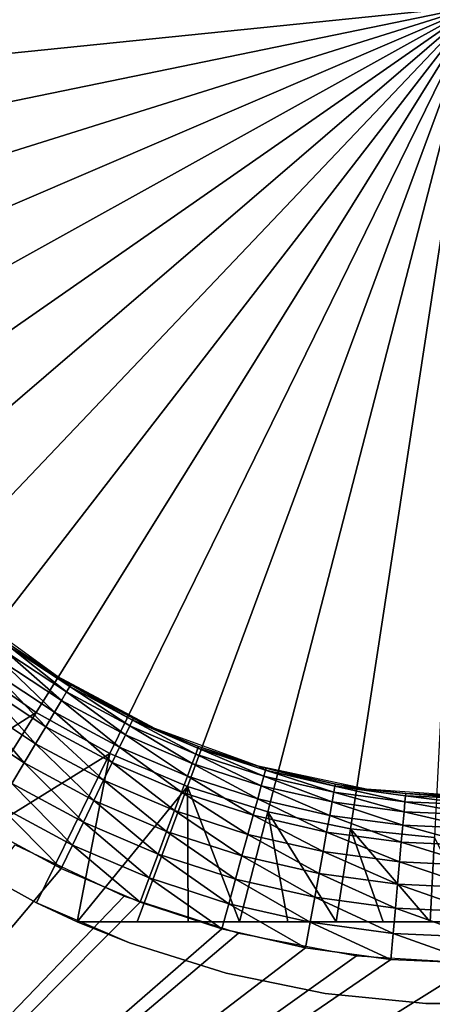
# Model space of a CAD drawing. Extents: x 0 to 603, y 0 to 78.
# Drawn here: x 581 to 586, y 46 to 58 of the extents above; entities that cross this region are included whole.
import ezdxf

# ---------------------------------------------------------------- set-up
doc = ezdxf.new("R2010")
doc.units = 0
doc.header["$MEASUREMENT"] = 0

msp = doc.modelspace()

# ---------------------------------------------------------------- linework, layer by layer
for points in [[(586.32782, 58, 6.699998), (576.379089, 56.988319, 6.699998), (576.32782, 58, 6.699998)], [(586.32782, 58, 6.699998), (576.532471, 55.987011, 6.699998), (576.379089, 56.988319, 6.699998)], [(576.786377, 55.006371, 6.699998), (576.532471, 55.987011, 6.699998), (586.32782, 58, 6.699998)], [(586.32782, 58, 6.699998), (577.138184, 54.056438, 6.699998), (576.786377, 55.006371, 6.699998)], [(586.32782, 58, 6.699998), (577.58429, 53.14698, 6.699998), (577.138184, 54.056438, 6.699998)], [(578.120178, 52.287319, 6.699998), (577.58429, 53.14698, 6.699998), (586.32782, 58, 6.699998)], [(586.32782, 58, 6.699998), (578.740173, 51.486271, 6.699998), (578.120178, 52.287319, 6.699998)], [(586.32782, 58, 6.699998), (579.43811, 50.752071, 6.699998), (578.740173, 51.486271, 6.699998)], [(580.206726, 50.092239, 6.699998), (579.43811, 50.752071, 6.699998), (586.32782, 58, 6.699998)], [(586.32782, 58, 6.699998), (581.038086, 49.513561, 6.699998), (580.206726, 50.092239, 6.699998)], [(586.32782, 58, 6.699998), (581.923828, 49.02195, 6.699998), (581.038086, 49.513561, 6.699998)], [(582.854675, 48.622478, 6.699998), (581.923828, 49.02195, 6.699998), (586.32782, 58, 6.699998)], [(586.32782, 58, 6.699998), (583.821289, 48.319229, 6.699998), (582.854675, 48.622478, 6.699998)], [(586.32782, 58, 6.699998), (584.813477, 48.115311, 6.699998), (583.821289, 48.319229, 6.699998)], [(585.821289, 48.012829, 6.699998), (584.813477, 48.115311, 6.699998), (586.32782, 58, 6.699998)], [(580.221313, 50.72258, 1405), (580.743774, 50.314339, 1415.699951), (581.293579, 49.943539, 1405)], [(580.72937, 50.294418, 1416.012939), (580.686279, 50.235142, 1416.317993), (581.405029, 49.7607, 1416.317993)], [(580.72937, 50.294418, 1416.012939), (581.293579, 49.943539, 1415.699951), (580.743774, 50.314339, 1415.699951)], [(581.442627, 49.823601, 1416.012939), (581.293579, 49.943539, 1415.699951), (580.72937, 50.294418, 1416.012939)], [(580.72937, 50.294418, 1416.012939), (581.405029, 49.7607, 1416.317993), (581.442627, 49.823601, 1416.012939)], [(581.293579, 49.943539, 1405), (580.743774, 50.314339, 1415.699951), (581.293579, 49.943539, 1415.699951)], [(580.686279, 50.235142, 1416.317993), (580.615723, 50.137981, 1416.608032), (581.343384, 49.6576, 1416.608032)], [(580.686279, 50.235142, 1416.317993), (581.343384, 49.6576, 1416.608032), (581.405029, 49.7607, 1416.317993)], [(581.038086, 49.513561, 6.699998), (579.199402, 48.346691, 7.8547), (580.206726, 50.092239, 6.699998)], [(580.615723, 50.137981, 1416.608032), (580.519287, 50.005322, 1416.875977), (581.259277, 49.516842, 1416.875977)], [(580.615723, 50.137981, 1416.608032), (581.259277, 49.516842, 1416.875977), (581.343384, 49.6576, 1416.608032)], [(580.519287, 50.005322, 1416.875977), (580.399475, 49.840431, 1417.114014), (581.154785, 49.341869, 1417.114014)], [(580.519287, 50.005322, 1416.875977), (581.154785, 49.341869, 1417.114014), (581.259277, 49.516842, 1416.875977)], [(582.205872, 49.440788, 1415.699951), (582.463806, 49.32132, 1405), (581.293579, 49.943539, 1405)], [(582.205872, 49.440788, 1415.699951), (581.293579, 49.943539, 1405), (581.455322, 49.84473, 1415.699951)], [(581.293579, 49.943539, 1405), (581.293579, 49.943539, 1415.699951), (581.455322, 49.84473, 1415.699951)], [(581.442627, 49.823601, 1416.012939), (581.455322, 49.84473, 1415.699951), (581.293579, 49.943539, 1415.699951)], [(580.399475, 49.840431, 1417.114014), (580.259216, 49.647362, 1417.317993), (581.03241, 49.137001, 1417.317993)], [(580.399475, 49.840431, 1417.114014), (581.03241, 49.137001, 1417.317993), (581.154785, 49.341869, 1417.114014)], [(581.442627, 49.823601, 1416.012939), (581.405029, 49.7607, 1416.317993), (582.163391, 49.3526, 1416.317993)], [(582.19519, 49.41861, 1416.012939), (581.455322, 49.84473, 1415.699951), (581.442627, 49.823601, 1416.012939)], [(581.442627, 49.823601, 1416.012939), (582.163391, 49.3526, 1416.317993), (582.19519, 49.41861, 1416.012939)], [(582.19519, 49.41861, 1416.012939), (582.205872, 49.440788, 1415.699951), (581.455322, 49.84473, 1415.699951)], [(581.405029, 49.7607, 1416.317993), (581.343384, 49.6576, 1416.608032), (582.111328, 49.244389, 1416.608032)], [(581.405029, 49.7607, 1416.317993), (582.111328, 49.244389, 1416.608032), (582.163391, 49.3526, 1416.317993)], [(580.259216, 49.647362, 1417.317993), (580.10199, 49.430882, 1417.482056), (580.895203, 48.907291, 1417.482056)], [(580.259216, 49.647362, 1417.317993), (580.895203, 48.907291, 1417.482056), (581.03241, 49.137001, 1417.317993)], [(581.343384, 49.6576, 1416.608032), (581.259277, 49.516842, 1416.875977), (582.040222, 49.096649, 1416.875977)], [(581.343384, 49.6576, 1416.608032), (582.040222, 49.096649, 1416.875977), (582.111328, 49.244389, 1416.608032)], [(581.038086, 49.513561, 6.699998), (579.980225, 47.816269, 7.8547), (579.199402, 48.346691, 7.8547)], [(581.923828, 49.02195, 6.699998), (579.980225, 47.816269, 7.8547), (581.038086, 49.513561, 6.699998)], [(581.259277, 49.516842, 1416.875977), (581.154785, 49.341869, 1417.114014), (581.951721, 48.913021, 1417.114014)], [(581.259277, 49.516842, 1416.875977), (581.951721, 48.913021, 1417.114014), (582.040222, 49.096649, 1416.875977)], [(582.463806, 49.32132, 1415.699951), (582.205872, 49.440788, 1415.699951), (582.19519, 49.41861, 1416.012939)], [(582.463806, 49.32132, 1415.699951), (582.463806, 49.32132, 1405), (582.205872, 49.440788, 1415.699951)], [(580.10199, 49.430882, 1417.482056), (580.746399, 48.65839, 1417.602051), (580.895203, 48.907291, 1417.482056)], [(581.154785, 49.341869, 1417.114014), (581.03241, 49.137001, 1417.317993), (581.848206, 48.698009, 1417.317993)], [(581.154785, 49.341869, 1417.114014), (581.848206, 48.698009, 1417.317993), (581.951721, 48.913021, 1417.114014)], [(582.163391, 49.3526, 1416.317993), (582.111328, 49.244389, 1416.608032), (582.913086, 48.90168, 1416.608032)], [(582.19519, 49.41861, 1416.012939), (582.163391, 49.3526, 1416.317993), (582.955322, 49.014118, 1416.317993)], [(582.163391, 49.3526, 1416.317993), (582.913086, 48.90168, 1416.608032), (582.955322, 49.014118, 1416.317993)], [(582.981079, 49.08271, 1416.012939), (582.989685, 49.10577, 1415.699951), (582.19519, 49.41861, 1416.012939)], [(582.19519, 49.41861, 1416.012939), (582.989685, 49.10577, 1415.699951), (582.463806, 49.32132, 1415.699951)], [(582.19519, 49.41861, 1416.012939), (582.955322, 49.014118, 1416.317993), (582.981079, 49.08271, 1416.012939)], [(582.989685, 49.10577, 1415.699951), (583.709229, 48.868011, 1405), (582.463806, 49.32132, 1405)], [(582.989685, 49.10577, 1415.699951), (582.463806, 49.32132, 1405), (582.463806, 49.32132, 1415.699951)], [(582.111328, 49.244389, 1416.608032), (582.040222, 49.096649, 1416.875977), (582.85553, 48.748161, 1416.875977)], [(582.111328, 49.244389, 1416.608032), (582.85553, 48.748161, 1416.875977), (582.913086, 48.90168, 1416.608032)], [(581.03241, 49.137001, 1417.317993), (580.895203, 48.907291, 1417.482056), (581.732117, 48.456921, 1417.482056)], [(581.03241, 49.137001, 1417.317993), (581.732117, 48.456921, 1417.482056), (581.848206, 48.698009, 1417.317993)], [(582.040222, 49.096649, 1416.875977), (581.951721, 48.913021, 1417.114014), (582.783875, 48.557331, 1417.114014)], [(582.040222, 49.096649, 1416.875977), (582.783875, 48.557331, 1417.114014), (582.85553, 48.748161, 1416.875977)], [(582.981079, 49.08271, 1416.012939), (582.955322, 49.014118, 1416.317993), (583.774414, 48.74799, 1416.317993)], [(582.981079, 49.08271, 1416.012939), (583.709229, 48.868011, 1415.699951), (582.989685, 49.10577, 1415.699951)], [(583.793884, 48.818619, 1416.012939), (583.709229, 48.868011, 1415.699951), (582.981079, 49.08271, 1416.012939)], [(582.981079, 49.08271, 1416.012939), (583.774414, 48.74799, 1416.317993), (583.793884, 48.818619, 1416.012939)], [(583.709229, 48.868011, 1415.699951), (583.709229, 48.868011, 1405), (582.989685, 49.10577, 1415.699951)], [(581.923828, 49.02195, 6.699998), (581.043091, 47.226341, 7.8547), (579.980225, 47.816269, 7.8547)], [(581.531982, 47, 7.8547), (581.043091, 47.226341, 7.8547), (581.923828, 49.02195, 6.699998)], [(582.854675, 48.622478, 6.699998), (581.531982, 47, 7.8547), (581.923828, 49.02195, 6.699998)], [(582.955322, 49.014118, 1416.317993), (582.913086, 48.90168, 1416.608032), (583.742371, 48.632221, 1416.608032)], [(582.955322, 49.014118, 1416.317993), (583.742371, 48.632221, 1416.608032), (583.774414, 48.74799, 1416.317993)], [(580.895203, 48.907291, 1417.482056), (580.746399, 48.65839, 1417.602051), (581.606323, 48.19569, 1417.602051)], [(580.895203, 48.907291, 1417.482056), (581.606323, 48.19569, 1417.602051), (581.732117, 48.456921, 1417.482056)], [(581.951721, 48.913021, 1417.114014), (581.848206, 48.698009, 1417.317993), (582.700012, 48.333912, 1417.317993)], [(581.951721, 48.913021, 1417.114014), (582.700012, 48.333912, 1417.317993), (582.783875, 48.557331, 1417.114014)], [(582.913086, 48.90168, 1416.608032), (582.85553, 48.748161, 1416.875977), (583.698792, 48.474152, 1416.875977)], [(582.913086, 48.90168, 1416.608032), (583.698792, 48.474152, 1416.875977), (583.742371, 48.632221, 1416.608032)], [(583.709229, 48.868011, 1415.699951), (583.800415, 48.84235, 1415.699951), (583.709229, 48.868011, 1405)], [(583.709229, 48.868011, 1405), (583.800415, 48.84235, 1415.699951), (584.63147, 48.652672, 1415.699951)], [(583.709229, 48.868011, 1405), (584.63147, 48.652672, 1415.699951), (585.005615, 48.592449, 1405)], [(583.793884, 48.818619, 1416.012939), (583.800415, 48.84235, 1415.699951), (583.709229, 48.868011, 1415.699951)], [(582.85553, 48.748161, 1416.875977), (582.783875, 48.557331, 1417.114014), (583.644592, 48.277679, 1417.114014)], [(582.85553, 48.748161, 1416.875977), (583.644592, 48.277679, 1417.114014), (583.698792, 48.474152, 1416.875977)], [(583.774414, 48.74799, 1416.317993), (583.742371, 48.632221, 1416.608032), (584.59259, 48.438179, 1416.608032)], [(583.793884, 48.818619, 1416.012939), (583.774414, 48.74799, 1416.317993), (584.614014, 48.556351, 1416.317993)], [(583.774414, 48.74799, 1416.317993), (584.59259, 48.438179, 1416.608032), (584.614014, 48.556351, 1416.317993)], [(584.627075, 48.628441, 1416.012939), (583.800415, 48.84235, 1415.699951), (583.793884, 48.818619, 1416.012939)], [(583.793884, 48.818619, 1416.012939), (584.614014, 48.556351, 1416.317993), (584.627075, 48.628441, 1416.012939)], [(584.627075, 48.628441, 1416.012939), (584.63147, 48.652672, 1415.699951), (583.800415, 48.84235, 1415.699951)], [(580.746399, 48.65839, 1417.602051), (580.589905, 48.39642, 1417.675049), (581.473877, 47.920738, 1417.675049)], [(580.746399, 48.65839, 1417.602051), (581.473877, 47.920738, 1417.675049), (581.606323, 48.19569, 1417.602051)], [(582.253784, 47, 7.698918), (581.531982, 47, 7.8547), (582.854675, 48.622478, 6.699998)], [(581.848206, 48.698009, 1417.317993), (581.732117, 48.456921, 1417.482056), (582.606018, 48.083382, 1417.482056)], [(581.848206, 48.698009, 1417.317993), (582.606018, 48.083382, 1417.482056), (582.700012, 48.333912, 1417.317993)], [(582.854675, 48.622478, 6.699998), (582.866211, 47, 7.584395), (582.253784, 47, 7.698918)], [(583.821289, 48.319229, 6.699998), (583.479675, 47, 7.486772), (582.854675, 48.622478, 6.699998)], [(582.854675, 48.622478, 6.699998), (583.479675, 47, 7.486772), (582.866211, 47, 7.584395)], [(583.742371, 48.632221, 1416.608032), (583.698792, 48.474152, 1416.875977), (584.563293, 48.27684, 1416.875977)], [(583.742371, 48.632221, 1416.608032), (584.563293, 48.27684, 1416.875977), (584.59259, 48.438179, 1416.608032)], [(584.627075, 48.628441, 1416.012939), (584.614014, 48.556351, 1416.317993), (585.467529, 48.44075, 1416.317993)], [(585.005615, 48.592449, 1415.699951), (584.63147, 48.652672, 1415.699951), (584.627075, 48.628441, 1416.012939)], [(585.005615, 48.592449, 1415.699951), (584.627075, 48.628441, 1416.012939), (585.476196, 48.538239, 1415.699951)], [(585.476196, 48.538239, 1415.699951), (584.627075, 48.628441, 1416.012939), (585.473999, 48.513721, 1416.012939)], [(584.627075, 48.628441, 1416.012939), (585.467529, 48.44075, 1416.317993), (585.473999, 48.513721, 1416.012939)], [(585.005615, 48.592449, 1405), (584.63147, 48.652672, 1415.699951), (585.005615, 48.592449, 1415.699951)], [(582.783875, 48.557331, 1417.114014), (582.700012, 48.333912, 1417.317993), (583.581116, 48.04763, 1417.317993)], [(582.783875, 48.557331, 1417.114014), (583.581116, 48.04763, 1417.317993), (583.644592, 48.277679, 1417.114014)], [(584.614014, 48.556351, 1416.317993), (584.59259, 48.438179, 1416.608032), (585.456726, 48.321129, 1416.608032)], [(584.614014, 48.556351, 1416.317993), (585.456726, 48.321129, 1416.608032), (585.467529, 48.44075, 1416.317993)], [(586.32782, 48.5, 1405), (585.005615, 48.592449, 1405), (585.476196, 48.538239, 1415.699951)], [(585.005615, 48.592449, 1405), (585.005615, 48.592449, 1415.699951), (585.476196, 48.538239, 1415.699951)], [(585.473999, 48.513721, 1416.012939), (585.467529, 48.44075, 1416.317993), (586.32782, 48.402111, 1416.317993)], [(585.476196, 48.538239, 1415.699951), (585.473999, 48.513721, 1416.012939), (586.32782, 48.47538, 1416.012939)], [(585.473999, 48.513721, 1416.012939), (586.32782, 48.402111, 1416.317993), (586.32782, 48.47538, 1416.012939)], [(585.476196, 48.538239, 1415.699951), (586.32782, 48.5, 1415.699951), (586.32782, 48.5, 1405)], [(585.476196, 48.538239, 1415.699951), (586.32782, 48.47538, 1416.012939), (586.32782, 48.5, 1415.699951)], [(580.589905, 48.39642, 1417.675049), (580.429504, 48.127838, 1417.699951), (581.338074, 47.638859, 1417.699951)], [(580.589905, 48.39642, 1417.675049), (581.338074, 47.638859, 1417.699951), (581.473877, 47.920738, 1417.675049)], [(581.732117, 48.456921, 1417.482056), (581.606323, 48.19569, 1417.602051), (582.504211, 47.81192, 1417.602051)], [(581.732117, 48.456921, 1417.482056), (582.504211, 47.81192, 1417.602051), (582.606018, 48.083382, 1417.482056)], [(583.698792, 48.474152, 1416.875977), (583.644592, 48.277679, 1417.114014), (584.526917, 48.07629, 1417.114014)], [(583.698792, 48.474152, 1416.875977), (584.526917, 48.07629, 1417.114014), (584.563293, 48.27684, 1416.875977)], [(584.59259, 48.438179, 1416.608032), (584.563293, 48.27684, 1416.875977), (585.442017, 48.15781, 1416.875977)], [(584.59259, 48.438179, 1416.608032), (585.442017, 48.15781, 1416.875977), (585.456726, 48.321129, 1416.608032)], [(585.467529, 48.44075, 1416.317993), (585.456726, 48.321129, 1416.608032), (586.32782, 48.282009, 1416.608032)], [(585.467529, 48.44075, 1416.317993), (586.32782, 48.282009, 1416.608032), (586.32782, 48.402111, 1416.317993)], [(582.700012, 48.333912, 1417.317993), (582.606018, 48.083382, 1417.482056), (583.509888, 47.789688, 1417.482056)], [(582.700012, 48.333912, 1417.317993), (583.509888, 47.789688, 1417.482056), (583.581116, 48.04763, 1417.317993)], [(583.821289, 48.319229, 6.699998), (584.060608, 47, 7.410841), (583.479675, 47, 7.486772)], [(583.644592, 48.277679, 1417.114014), (583.581116, 48.04763, 1417.317993), (584.484314, 47.841492, 1417.317993)], [(583.644592, 48.277679, 1417.114014), (584.484314, 47.841492, 1417.317993), (584.526917, 48.07629, 1417.114014)], [(584.813477, 48.115311, 6.699998), (584.642578, 47, 7.351439), (583.821289, 48.319229, 6.699998)], [(583.821289, 48.319229, 6.699998), (584.642578, 47, 7.351439), (584.060608, 47, 7.410841)], [(584.563293, 48.27684, 1416.875977), (584.526917, 48.07629, 1417.114014), (585.423706, 47.954811, 1417.114014)], [(584.563293, 48.27684, 1416.875977), (585.423706, 47.954811, 1417.114014), (585.442017, 48.15781, 1416.875977)], [(585.456726, 48.321129, 1416.608032), (585.442017, 48.15781, 1416.875977), (586.32782, 48.118031, 1416.875977)], [(585.456726, 48.321129, 1416.608032), (586.32782, 48.118031, 1416.875977), (586.32782, 48.282009, 1416.608032)], [(581.606323, 48.19569, 1417.602051), (581.473877, 47.920738, 1417.675049), (582.396912, 47.526218, 1417.675049)], [(581.606323, 48.19569, 1417.602051), (582.396912, 47.526218, 1417.675049), (582.504211, 47.81192, 1417.602051)], [(585.442017, 48.15781, 1416.875977), (585.423706, 47.954811, 1417.114014), (586.32782, 47.914211, 1417.114014)], [(585.442017, 48.15781, 1416.875977), (586.32782, 47.914211, 1417.114014), (586.32782, 48.118031, 1416.875977)], [(573.82782, 38.700001, 1417.699951), (581.338074, 47.638859, 1417.699951), (580.429504, 48.127838, 1417.699951)], [(582.606018, 48.083382, 1417.482056), (582.504211, 47.81192, 1417.602051), (583.4328, 47.510189, 1417.602051)], [(582.606018, 48.083382, 1417.482056), (583.4328, 47.510189, 1417.602051), (583.509888, 47.789688, 1417.482056)], [(583.581116, 48.04763, 1417.317993), (583.509888, 47.789688, 1417.482056), (584.436523, 47.578201, 1417.482056)], [(583.581116, 48.04763, 1417.317993), (584.436523, 47.578201, 1417.482056), (584.484314, 47.841492, 1417.317993)], [(584.526917, 48.07629, 1417.114014), (584.484314, 47.841492, 1417.317993), (585.402283, 47.717129, 1417.317993)], [(584.526917, 48.07629, 1417.114014), (585.402283, 47.717129, 1417.317993), (585.423706, 47.954811, 1417.114014)], [(584.813477, 48.115311, 6.699998), (585.205688, 47, 7.310305), (584.642578, 47, 7.351439)], [(584.813477, 48.115311, 6.699998), (585.821289, 48.012829, 6.699998), (585.77002, 47, 7.285511)], [(585.77002, 47, 7.285511), (585.205688, 47, 7.310305), (584.813477, 48.115311, 6.699998)], [(580.787598, 47.92247, 12.7), (582.094421, 47.307571, 12.7), (573.82782, 38.700001, 12.7)], [(581.473877, 47.920738, 1417.675049), (581.338074, 47.638859, 1417.699951), (582.286987, 47.233299, 1417.699951)], [(581.473877, 47.920738, 1417.675049), (582.286987, 47.233299, 1417.699951), (582.396912, 47.526218, 1417.675049)], [(585.423706, 47.954811, 1417.114014), (585.402283, 47.717129, 1417.317993), (586.32782, 47.675571, 1417.317993)], [(585.423706, 47.954811, 1417.114014), (586.32782, 47.675571, 1417.317993), (586.32782, 47.914211, 1417.114014)], [(585.821289, 48.012829, 6.699998), (586.327209, 47, 7.277349), (585.77002, 47, 7.285511)], [(581.043091, 47.226341, 7.8547), (581.043091, 47.226341, 12.7), (579.980225, 47.816269, 12.7)], [(581.043091, 47.226341, 7.8547), (579.980225, 47.816269, 12.7), (579.980225, 47.816269, 7.8547)], [(582.504211, 47.81192, 1417.602051), (582.396912, 47.526218, 1417.675049), (583.351624, 47.216019, 1417.675049)], [(582.504211, 47.81192, 1417.602051), (583.351624, 47.216019, 1417.675049), (583.4328, 47.510189, 1417.602051)], [(583.509888, 47.789688, 1417.482056), (583.4328, 47.510189, 1417.602051), (584.384705, 47.292912, 1417.602051)], [(583.509888, 47.789688, 1417.482056), (584.384705, 47.292912, 1417.602051), (584.436523, 47.578201, 1417.482056)], [(584.484314, 47.841492, 1417.317993), (584.436523, 47.578201, 1417.482056), (585.378296, 47.450619, 1417.482056)], [(584.484314, 47.841492, 1417.317993), (585.378296, 47.450619, 1417.482056), (585.402283, 47.717129, 1417.317993)], [(585.402283, 47.717129, 1417.317993), (585.378296, 47.450619, 1417.482056), (586.32782, 47.407982, 1417.482056)], [(585.402283, 47.717129, 1417.317993), (586.32782, 47.407982, 1417.482056), (586.32782, 47.675571, 1417.317993)], [(582.286987, 47.233299, 1417.699951), (581.338074, 47.638859, 1417.699951), (573.82782, 38.700001, 1417.699951)], [(584.436523, 47.578201, 1417.482056), (584.384705, 47.292912, 1417.602051), (585.352295, 47.161839, 1417.602051)], [(584.436523, 47.578201, 1417.482056), (585.352295, 47.161839, 1417.602051), (585.378296, 47.450619, 1417.482056)], [(582.396912, 47.526218, 1417.675049), (582.286987, 47.233299, 1417.699951), (583.268372, 46.914429, 1417.699951)], [(582.396912, 47.526218, 1417.675049), (583.268372, 46.914429, 1417.699951), (583.351624, 47.216019, 1417.675049)], [(583.4328, 47.510189, 1417.602051), (583.351624, 47.216019, 1417.675049), (584.330322, 46.992649, 1417.675049)], [(583.4328, 47.510189, 1417.602051), (584.330322, 46.992649, 1417.675049), (584.384705, 47.292912, 1417.602051)], [(585.378296, 47.450619, 1417.482056), (585.352295, 47.161839, 1417.602051), (586.32782, 47.118031, 1417.602051)], [(585.378296, 47.450619, 1417.482056), (586.32782, 47.118031, 1417.602051), (586.32782, 47.407982, 1417.482056)], [(573.82782, 38.700001, 12.7), (582.094421, 47.307571, 12.7), (583.467896, 46.86129, 12.7)], [(573.82782, 38.700001, 1417.699951), (583.268372, 46.914429, 1417.699951), (582.286987, 47.233299, 1417.699951)], [(581.043091, 47.226341, 7.8547), (581.531982, 47, 7.8547), (581.531982, 47, 10.7)], [(581.531982, 47, 10.7), (582.160095, 46.746971, 12.7), (581.043091, 47.226341, 12.7)], [(581.531982, 47, 10.7), (581.043091, 47.226341, 12.7), (581.043091, 47.226341, 7.8547)], [(583.351624, 47.216019, 1417.675049), (583.268372, 46.914429, 1417.699951), (584.274414, 46.684811, 1417.699951)], [(583.351624, 47.216019, 1417.675049), (584.274414, 46.684811, 1417.699951), (584.330322, 46.992649, 1417.675049)], [(584.384705, 47.292912, 1417.602051), (584.330322, 46.992649, 1417.675049), (585.325012, 46.857899, 1417.675049)], [(584.384705, 47.292912, 1417.602051), (585.325012, 46.857899, 1417.675049), (585.352295, 47.161839, 1417.602051)], [(585.352295, 47.161839, 1417.602051), (585.325012, 46.857899, 1417.675049), (586.32782, 46.81287, 1417.675049)], [(585.352295, 47.161839, 1417.602051), (586.32782, 46.81287, 1417.675049), (586.32782, 47.118031, 1417.602051)], [(582.160095, 46.746971, 10.7), (582.160095, 46.746971, 12.7), (581.531982, 47, 10.7)], [(581.531982, 47, 7.8547), (582.253784, 47, 7.698918), (581.531982, 47, 10.7)], [(581.531982, 47, 10.7), (582.253784, 47, 7.698918), (582.866211, 47, 7.584395)], [(581.531982, 47, 10.7), (582.866211, 47, 7.584395), (583.479675, 47, 7.486772)], [(583.479675, 47, 7.486772), (584.060608, 47, 7.410841), (581.531982, 47, 10.7)], [(581.531982, 47, 10.7), (584.060608, 47, 7.410841), (584.642578, 47, 7.351439)], [(581.531982, 47, 10.7), (584.642578, 47, 7.351439), (585.205688, 47, 7.310305)], [(585.205688, 47, 7.310305), (585.77002, 47, 7.285511), (581.531982, 47, 10.7)], [(581.531982, 47, 10.7), (585.77002, 47, 7.285511), (586.327209, 47, 7.277349)], [(581.531982, 47, 10.7), (586.327209, 47, 7.277349), (591.123596, 47, 10.7)], [(584.330322, 46.992649, 1417.675049), (584.274414, 46.684811, 1417.699951), (585.296875, 46.546291, 1417.699951)], [(584.330322, 46.992649, 1417.675049), (585.296875, 46.546291, 1417.699951), (585.325012, 46.857899, 1417.675049)], [(573.82782, 38.700001, 1417.699951), (584.274414, 46.684811, 1417.699951), (583.268372, 46.914429, 1417.699951)], [(583.467896, 46.86129, 12.7), (584.886475, 46.590679, 12.7), (573.82782, 38.700001, 12.7)], [(585.325012, 46.857899, 1417.675049), (585.296875, 46.546291, 1417.699951), (586.32782, 46.5, 1417.699951)], [(585.325012, 46.857899, 1417.675049), (586.32782, 46.5, 1417.699951), (586.32782, 46.81287, 1417.675049)], [(583.320007, 46.383072, 10.7), (583.320007, 46.383072, 12.7), (582.160095, 46.746971, 12.7)], [(583.320007, 46.383072, 10.7), (582.160095, 46.746971, 12.7), (582.160095, 46.746971, 10.7)], [(585.296875, 46.546291, 1417.699951), (584.274414, 46.684811, 1417.699951), (573.82782, 38.700001, 1417.699951)], [(573.82782, 38.700001, 12.7), (584.886475, 46.590679, 12.7), (586.32782, 46.5, 12.7)], [(573.82782, 38.700001, 1417.699951), (586.32782, 46.5, 1417.699951), (585.296875, 46.546291, 1417.699951)], [(573.82782, 38.700001, 12.7), (586.32782, 46.5, 12.7), (598.82782, 38.700001, 12.7)], [(598.82782, 38.700001, 1417.699951), (586.32782, 46.5, 1417.699951), (573.82782, 38.700001, 1417.699951)], [(584.510681, 46.138378, 10.7), (584.510681, 46.138378, 12.7), (583.320007, 46.383072, 12.7)], [(584.510681, 46.138378, 10.7), (583.320007, 46.383072, 12.7), (583.320007, 46.383072, 10.7)], [(585.719971, 46.0154, 10.7), (585.719971, 46.0154, 12.7), (584.510681, 46.138378, 12.7)], [(585.719971, 46.0154, 10.7), (584.510681, 46.138378, 12.7), (584.510681, 46.138378, 10.7)], [(586.935608, 46.0154, 10.7), (586.935608, 46.0154, 12.7), (585.719971, 46.0154, 12.7)], [(586.935608, 46.0154, 10.7), (585.719971, 46.0154, 12.7), (585.719971, 46.0154, 10.7)]]:
    msp.add_3dface(points)

doc.saveas('drawing.dxf')
